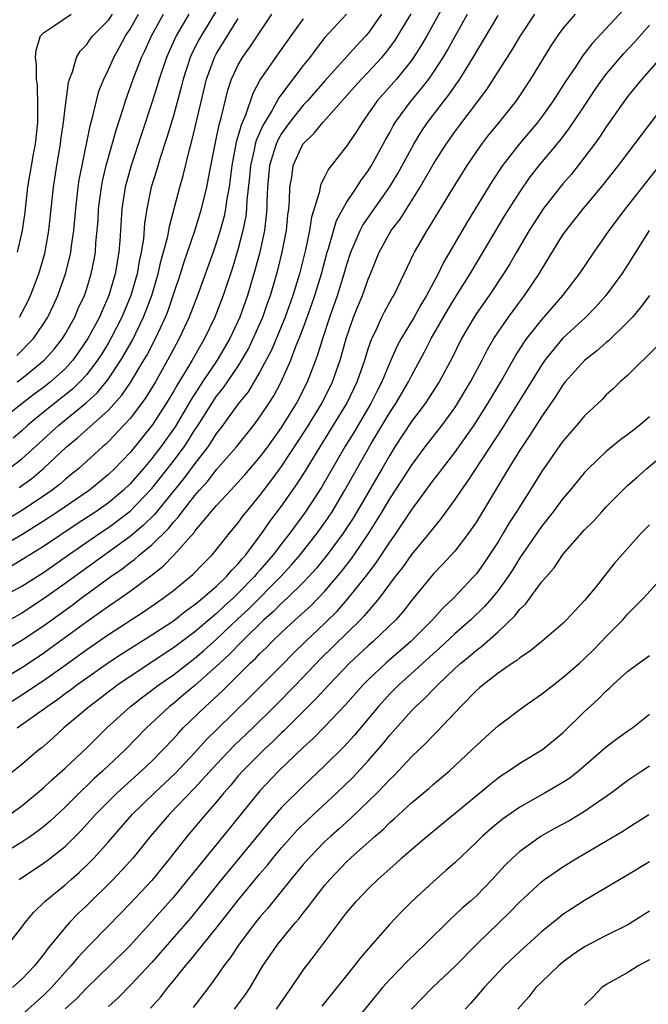
# Model space of a CAD drawing. Units: inches. Extents: x 2631000 to 2634000, y 1479000 to 1482000.
# Drawn here: x 2632613 to 2632671, y 1479513 to 1479604 of the extents above; entities that cross this region are included whole.
import ezdxf

# ---------------------------------------------------------------- set-up
doc = ezdxf.new("R2010")
doc.units = ezdxf.units.IN
doc.header["$MEASUREMENT"] = 0
doc.layers.add('LD26311479_2ft', color=224, linetype='Continuous')

msp = doc.modelspace()

# ---------------------------------------------------------------- linework, layer by layer
at = {"layer": 'LD26311479_2ft'}
for points, elevation in [([(2632653, 1479607.688), (2632650.419, 1479603), (2632649.903, 1479602.097), (2632649.203, 1479601), (2632649, 1479600.718), (2632647.606, 1479599), (2632645.824, 1479597), (2632645, 1479595.79), (2632644.432, 1479595), (2632643.894, 1479594.106), (2632643, 1479592.812), (2632641.32, 1479590.68), (2632641, 1479590.009), (2632640.651, 1479589.349), (2632640.562, 1479589), (2632640.486, 1479588.486), (2632639.757, 1479586.242), (2632639.587, 1479585), (2632639.209, 1479583.209), (2632638.648, 1479581), (2632638.045, 1479579), (2632637.319, 1479577), (2632636.058, 1479573.943), (2632635, 1479571.918), (2632633.916, 1479570.084), (2632633, 1479568.965), (2632631.333, 1479566.667), (2632631, 1479566.256), (2632630.182, 1479565), (2632629, 1479563.464), (2632627.952, 1479562.048), (2632625.247, 1479558.753), (2632624.243, 1479557.757), (2632623, 1479556.718), (2632617, 1479552.364), (2632615, 1479550.938), (2632613, 1479549.633), (2632609, 1479547.376)], 9320), ([(2632669, 1479605.824), (2632665.694, 1479602.306), (2632664.823, 1479601.177), (2632664.176, 1479600.176), (2632663.234, 1479598.766), (2632662.106, 1479597), (2632661, 1479595.473), (2632660.636, 1479595), (2632658.948, 1479593), (2632657.399, 1479591), (2632656.444, 1479589.556), (2632654.181, 1479585.819), (2632651.964, 1479582.036), (2632651.466, 1479581), (2632650.405, 1479579), (2632649.869, 1479578.131), (2632649.25, 1479577), (2632648.048, 1479575), (2632647.678, 1479574.322), (2632647, 1479572.796), (2632646.261, 1479571), (2632645.824, 1479570.175), (2632645.246, 1479569), (2632643.667, 1479566.333), (2632642.851, 1479565), (2632640.707, 1479561.293), (2632639.223, 1479559), (2632637.758, 1479557), (2632637, 1479556.035), (2632636.22, 1479555), (2632635, 1479553.58), (2632634.721, 1479553.279), (2632634.505, 1479553), (2632633, 1479551.452), (2632632.529, 1479551), (2632631.716, 1479550.283), (2632631, 1479549.599), (2632629, 1479547.9), (2632627, 1479546.404), (2632626.148, 1479545.852), (2632621.876, 1479543), (2632619.253, 1479541), (2632616.883, 1479539), (2632615.898, 1479538.102), (2632614.834, 1479537.166), (2632614.614, 1479537), (2632613, 1479535.636), (2632611, 1479534.026)], 9330), ([(2632610.4, 1479545.6), (2632613, 1479547.122), (2632615, 1479548.452), (2632617.637, 1479550.363), (2632618.484, 1479551), (2632621.219, 1479553), (2632622.272, 1479553.728), (2632623, 1479554.302), (2632623.411, 1479554.589), (2632623.867, 1479555), (2632625, 1479555.937), (2632626.546, 1479557.455), (2632627, 1479558.025), (2632627.48, 1479558.52), (2632627.813, 1479559), (2632629, 1479560.505), (2632629.425, 1479561), (2632630.175, 1479561.824), (2632631, 1479562.896), (2632632.824, 1479565), (2632634.43, 1479567), (2632635, 1479567.759), (2632635.827, 1479569), (2632636.284, 1479569.716), (2632636.97, 1479571), (2632637.852, 1479573), (2632638.356, 1479574.356), (2632638.626, 1479575), (2632639, 1479575.979), (2632639.81, 1479578.19), (2632640.083, 1479579), (2632640.69, 1479581), (2632641.218, 1479583), (2632641.328, 1479583.328), (2632642.074, 1479585.925), (2632643, 1479587.587), (2632643.954, 1479589), (2632644.354, 1479589.646), (2632645, 1479590.506), (2632645.306, 1479591), (2632646.609, 1479593.391), (2632647, 1479594.077), (2632647.315, 1479594.686), (2632647.507, 1479595), (2632648.978, 1479597), (2632649.905, 1479598.095), (2632650.602, 1479599), (2632651, 1479599.568), (2632651.934, 1479601), (2632652.329, 1479601.671), (2632653, 1479602.899), (2632654.181, 1479605)], 9322), ([(2632611, 1479551.04), (2632613, 1479552.118), (2632615, 1479553.383), (2632617.309, 1479555), (2632620.21, 1479557), (2632621, 1479557.529), (2632623, 1479559.052), (2632625, 1479561.135), (2632627, 1479563.667), (2632627.988, 1479565), (2632628.399, 1479565.601), (2632629, 1479566.558), (2632629.296, 1479567), (2632630.547, 1479569), (2632631, 1479569.674), (2632631.591, 1479570.409), (2632633, 1479572.461), (2632633.341, 1479573), (2632633.933, 1479574.067), (2632634.388, 1479575), (2632635.262, 1479577), (2632635.71, 1479578.29), (2632635.973, 1479579), (2632636.653, 1479581.347), (2632637.066, 1479583), (2632637.458, 1479585), (2632637.574, 1479586.426), (2632637.655, 1479587), (2632637.731, 1479587.731), (2632637.75, 1479589), (2632637.933, 1479589.933), (2632638.078, 1479591), (2632638.973, 1479593), (2632640.007, 1479593.993), (2632640.822, 1479595), (2632642.793, 1479597.207), (2632643.722, 1479598.278), (2632644.372, 1479599), (2632645, 1479599.646), (2632646.271, 1479601), (2632646.605, 1479601.395), (2632647.462, 1479602.538), (2632647.753, 1479603), (2632648.97, 1479605.03)], 9318), ([(2632642.994, 1479605.006), (2632641, 1479602.843), (2632640.187, 1479601.813), (2632639.602, 1479601), (2632639, 1479600.245), (2632637, 1479597.619), (2632636.734, 1479597.266), (2632636.124, 1479596.124), (2632635.276, 1479594.724), (2632634.663, 1479593.337), (2632634.573, 1479593), (2632634.471, 1479592.471), (2632634.115, 1479591), (2632634.028, 1479589.971), (2632633.792, 1479587.792), (2632633.76, 1479587), (2632633.685, 1479586.315), (2632633.425, 1479585), (2632633, 1479583.325), (2632632.465, 1479581.536), (2632631.605, 1479579), (2632630.833, 1479577), (2632629.884, 1479575), (2632628.728, 1479573), (2632628.339, 1479572.339), (2632627.317, 1479570.683), (2632627, 1479570.104), (2632626.345, 1479569), (2632625.046, 1479567), (2632623, 1479564.488), (2632621.593, 1479563), (2632621, 1479562.425), (2632619.262, 1479561), (2632616.336, 1479559), (2632615, 1479558.121), (2632613, 1479556.859), (2632611, 1479555.694)], 9314), ([(2632628.428, 1479605), (2632627.266, 1479603), (2632626.559, 1479601.441), (2632626.373, 1479601), (2632625.688, 1479599), (2632625.537, 1479598.463), (2632625, 1479596.797), (2632623.095, 1479591), (2632622.539, 1479589), (2632622.23, 1479587), (2632622.052, 1479584.052), (2632621.966, 1479583), (2632621.632, 1479581), (2632621.052, 1479579), (2632620.411, 1479577.589), (2632620.169, 1479577), (2632619.107, 1479575), (2632618.25, 1479573.75), (2632617.707, 1479573), (2632617, 1479572.222), (2632615.645, 1479571), (2632615, 1479570.493), (2632614.137, 1479569.863), (2632611, 1479567.412)], 9304), ([(2632611, 1479543.386), (2632613, 1479544.609), (2632615, 1479545.931), (2632615.625, 1479546.375), (2632619, 1479548.855), (2632620.274, 1479549.726), (2632621, 1479550.262), (2632622.079, 1479551), (2632623, 1479551.657), (2632624.915, 1479553.085), (2632626.049, 1479553.951), (2632627.034, 1479554.966), (2632628.92, 1479557.08), (2632629, 1479557.195), (2632631, 1479559.578), (2632632.297, 1479561), (2632632.647, 1479561.353), (2632633.592, 1479562.408), (2632635, 1479564.033), (2632635.721, 1479565), (2632636.248, 1479565.752), (2632637, 1479566.78), (2632638.369, 1479569), (2632639.401, 1479571), (2632640.164, 1479573), (2632640.387, 1479573.613), (2632640.799, 1479575), (2632641.456, 1479577), (2632642.157, 1479579), (2632642.786, 1479581), (2632643, 1479581.771), (2632643.396, 1479583), (2632643.72, 1479583.72), (2632644.249, 1479585), (2632644.506, 1479585.493), (2632646.983, 1479589), (2632647.733, 1479590.267), (2632649.211, 1479593), (2632649.885, 1479594.115), (2632650.476, 1479595), (2632652.021, 1479597), (2632652.457, 1479597.543), (2632653.48, 1479599), (2632654.711, 1479601), (2632655, 1479601.514), (2632655.565, 1479602.435), (2632657, 1479604.87)], 9324), ([(2632611.327, 1479541), (2632613, 1479542.076), (2632615, 1479543.406), (2632617, 1479544.82), (2632619, 1479546.273), (2632621, 1479547.647), (2632624.246, 1479549.754), (2632626.053, 1479551), (2632627, 1479551.724), (2632628.807, 1479553.193), (2632629.779, 1479554.22), (2632630.579, 1479555), (2632631, 1479555.501), (2632632.194, 1479557), (2632633, 1479557.985), (2632633.413, 1479558.587), (2632633.744, 1479559), (2632635, 1479560.507), (2632635.365, 1479561), (2632636.083, 1479561.917), (2632637, 1479563.172), (2632639.308, 1479566.692), (2632640.723, 1479569), (2632641.715, 1479571), (2632642.412, 1479573), (2632642.549, 1479573.451), (2632642.968, 1479575), (2632643.652, 1479577), (2632644.032, 1479577.968), (2632644.462, 1479579), (2632645, 1479580.498), (2632645.22, 1479581), (2632646.025, 1479583), (2632647.139, 1479585), (2632647.949, 1479586.051), (2632649.799, 1479589), (2632651, 1479591.102), (2632652.208, 1479593), (2632653, 1479594.124), (2632653.374, 1479594.627), (2632655.96, 1479598.04), (2632658.29, 1479601.71), (2632659.065, 1479603), (2632660.4, 1479605)], 9326), ([(2632639, 1479604.587), (2632637.855, 1479603), (2632636.445, 1479601), (2632635.036, 1479598.963), (2632634.338, 1479597.662), (2632633.67, 1479595.67), (2632633.259, 1479594.74), (2632633, 1479593.773), (2632632.816, 1479593.184), (2632632.393, 1479591), (2632632.252, 1479589.748), (2632632.142, 1479589), (2632631.943, 1479587.943), (2632631.819, 1479587), (2632631.682, 1479586.318), (2632631.326, 1479585), (2632631, 1479583.921), (2632630.688, 1479583), (2632629.241, 1479579), (2632628.473, 1479577), (2632627.54, 1479575), (2632627, 1479574.022), (2632626.466, 1479573), (2632625.336, 1479571), (2632624.454, 1479569.546), (2632624.054, 1479569), (2632623, 1479567.626), (2632622.431, 1479567), (2632621, 1479565.495), (2632620.749, 1479565.251), (2632620.44, 1479565), (2632618.255, 1479563), (2632617.567, 1479562.433), (2632617, 1479561.99), (2632616.477, 1479561.523), (2632615.795, 1479561), (2632615, 1479560.446), (2632613, 1479559.11), (2632611.705, 1479558.295)], 9312), ([(2632611.822, 1479563), (2632613, 1479563.891), (2632614.232, 1479565), (2632616.411, 1479567), (2632618.947, 1479569.053), (2632619.98, 1479570.02), (2632620.784, 1479571), (2632621, 1479571.29), (2632622.15, 1479573), (2632623.186, 1479574.814), (2632624.241, 1479577), (2632624.46, 1479577.54), (2632625.002, 1479578.999), (2632625.596, 1479581), (2632625.852, 1479582.148), (2632626.095, 1479583), (2632626.48, 1479584.48), (2632626.631, 1479585.369), (2632627.603, 1479589), (2632627.91, 1479590.09), (2632628.486, 1479592.486), (2632628.718, 1479593.282), (2632629, 1479594.441), (2632630.057, 1479599), (2632630.792, 1479601), (2632631, 1479601.383), (2632633, 1479604.613)], 9308), ([(2632646.247, 1479605), (2632645, 1479603.249), (2632644.784, 1479603), (2632643.912, 1479602.088), (2632641, 1479598.831), (2632639.396, 1479597), (2632639, 1479596.583), (2632637.733, 1479595), (2632637, 1479593.964), (2632636.647, 1479593.353), (2632636.494, 1479593), (2632636.293, 1479592.293), (2632635.887, 1479591), (2632635.695, 1479589), (2632635.639, 1479587.639), (2632635.632, 1479587), (2632635.588, 1479586.412), (2632635.417, 1479585), (2632634.982, 1479583), (2632634.571, 1479581.429), (2632633.845, 1479579), (2632633.13, 1479577), (2632632.21, 1479575), (2632631.056, 1479573), (2632629.694, 1479571), (2632628.632, 1479569.368), (2632628.431, 1479569), (2632627.155, 1479566.844), (2632625.829, 1479565), (2632625, 1479563.925), (2632624.229, 1479563), (2632623, 1479561.587), (2632622.395, 1479561), (2632621, 1479559.825), (2632619.83, 1479559), (2632618.118, 1479557.882), (2632615, 1479555.788), (2632613, 1479554.536), (2632612.031, 1479553.969)], 9316), ([(2632631, 1479605.345), (2632629.565, 1479603), (2632629.36, 1479602.64), (2632628.69, 1479601.31), (2632628.557, 1479601), (2632627.903, 1479599), (2632627.733, 1479598.267), (2632627, 1479595.603), (2632626.399, 1479593.601), (2632625.801, 1479591.801), (2632625.439, 1479590.561), (2632624.957, 1479589), (2632624.556, 1479587), (2632624.345, 1479585.654), (2632624.236, 1479584.236), (2632624.036, 1479583), (2632623.845, 1479582.155), (2632623.652, 1479581), (2632623.081, 1479579), (2632622.253, 1479577), (2632621.234, 1479575), (2632621, 1479574.601), (2632620.391, 1479573.609), (2632619.996, 1479573), (2632619, 1479571.697), (2632618.371, 1479571), (2632617.677, 1479570.323), (2632615, 1479568.189), (2632613.568, 1479567), (2632613, 1479566.481), (2632612.187, 1479565.813)], 9306), ([(2632612.551, 1479573.449), (2632614.074, 1479575), (2632615, 1479576.363), (2632615.395, 1479577), (2632615.914, 1479578.086), (2632616.324, 1479579), (2632617.036, 1479581), (2632617.44, 1479582.56), (2632617.528, 1479583), (2632617.592, 1479583.592), (2632617.801, 1479585), (2632617.979, 1479587), (2632618.212, 1479589), (2632618.311, 1479589.689), (2632618.562, 1479591), (2632619.311, 1479594.69), (2632619.564, 1479595.564), (2632619.897, 1479597), (2632620.125, 1479597.875), (2632620.564, 1479599), (2632621, 1479599.887), (2632621.487, 1479601), (2632622.038, 1479601.962), (2632622.588, 1479603), (2632623, 1479603.625), (2632623.778, 1479605)], 9300), ([(2632612.566, 1479571), (2632613, 1479571.331), (2632615.065, 1479573), (2632615.974, 1479574.026), (2632616.753, 1479575), (2632617, 1479575.406), (2632617.884, 1479577), (2632618.22, 1479577.779), (2632618.783, 1479579), (2632619, 1479579.647), (2632619.421, 1479581), (2632619.681, 1479582.319), (2632619.794, 1479583), (2632619.848, 1479583.848), (2632619.964, 1479585), (2632620.04, 1479585.96), (2632620.09, 1479587), (2632620.35, 1479589), (2632620.446, 1479589.554), (2632620.804, 1479591), (2632621.706, 1479594.294), (2632622.389, 1479596.389), (2632622.57, 1479597), (2632623.286, 1479599), (2632624.068, 1479601), (2632624.371, 1479601.629), (2632624.978, 1479603), (2632626.078, 1479605)], 9302), ([(2632612.58, 1479539), (2632615, 1479540.742), (2632615.326, 1479541), (2632616.328, 1479541.671), (2632617, 1479542.177), (2632617.482, 1479542.518), (2632618.095, 1479543), (2632619, 1479543.649), (2632621, 1479545.042), (2632622.181, 1479545.819), (2632625, 1479547.602), (2632627, 1479548.92), (2632628.162, 1479549.838), (2632629, 1479550.421), (2632629.705, 1479551), (2632631, 1479552.127), (2632631.912, 1479553), (2632632.398, 1479553.602), (2632633, 1479554.186), (2632633.356, 1479554.644), (2632633.685, 1479555), (2632635.188, 1479557), (2632635.915, 1479558.085), (2632637, 1479559.526), (2632638.433, 1479561.567), (2632639.206, 1479562.794), (2632640.55, 1479565), (2632641.803, 1479567), (2632643.016, 1479569), (2632643.979, 1479571), (2632644.678, 1479573), (2632645, 1479574.054), (2632645.336, 1479575), (2632645.666, 1479575.666), (2632646.266, 1479577), (2632646.509, 1479577.491), (2632647.218, 1479578.782), (2632647.357, 1479579), (2632648.334, 1479581), (2632649.182, 1479582.819), (2632649.282, 1479583), (2632650.445, 1479585), (2632650.672, 1479585.327), (2632652.741, 1479588.741), (2632654.137, 1479591), (2632655, 1479592.272), (2632655.514, 1479593), (2632656.155, 1479593.845), (2632657.109, 1479595), (2632658.69, 1479597), (2632658.819, 1479597.181), (2632660.029, 1479599), (2632661.915, 1479602.085), (2632662.528, 1479603), (2632663, 1479603.639), (2632664.144, 1479605)], 9328), ([(2632612.586, 1479583), (2632613, 1479584.736), (2632613.058, 1479585), (2632613.299, 1479586.701), (2632613.555, 1479589), (2632614.068, 1479592.068), (2632614.249, 1479593), (2632614.464, 1479595), (2632614.492, 1479596.492), (2632614.437, 1479598.437), (2632614.355, 1479599), (2632614.366, 1479600.366), (2632614.268, 1479601), (2632614.323, 1479601.677), (2632614.731, 1479603), (2632615, 1479603.286), (2632615.822, 1479603.822), (2632617.557, 1479605)], 9296), ([(2632612.76, 1479561.24), (2632613.924, 1479562.076), (2632615.017, 1479562.983), (2632617.114, 1479565), (2632618.155, 1479565.845), (2632621, 1479568.404), (2632622.232, 1479569.768), (2632623.052, 1479570.947), (2632624.287, 1479573), (2632624.547, 1479573.453), (2632625.343, 1479575), (2632626.272, 1479577), (2632626.48, 1479577.52), (2632626.993, 1479579), (2632627.661, 1479581), (2632627.977, 1479582.023), (2632628.984, 1479584.984), (2632629.603, 1479587), (2632630.093, 1479589), (2632630.334, 1479590.334), (2632630.824, 1479592.824), (2632631, 1479593.604), (2632631.233, 1479594.767), (2632631.433, 1479595.433), (2632632.03, 1479597.969), (2632632.374, 1479599), (2632633, 1479600.334), (2632633.383, 1479601), (2632634.061, 1479601.939), (2632636.103, 1479605)], 9310), ([(2632612.798, 1479577), (2632613.553, 1479578.447), (2632613.815, 1479579), (2632614.567, 1479581), (2632615.119, 1479582.881), (2632615.503, 1479585), (2632615.921, 1479589), (2632616.235, 1479591), (2632616.573, 1479593), (2632616.616, 1479593.384), (2632616.853, 1479595), (2632617, 1479596.316), (2632617.299, 1479598.701), (2632617.392, 1479599), (2632617.681, 1479599.681), (2632618.057, 1479601), (2632618.404, 1479601.596), (2632619, 1479602.194), (2632619.319, 1479602.682), (2632619.56, 1479603), (2632621, 1479604.464), (2632621.364, 1479605)], 9298), ([(2632611.907, 1479531), (2632613, 1479531.805), (2632615, 1479533.472), (2632615.785, 1479534.215), (2632617, 1479535.274), (2632619, 1479537.161), (2632619.918, 1479538.082), (2632620.869, 1479539), (2632623.031, 1479541), (2632624.135, 1479541.865), (2632625.648, 1479543), (2632627, 1479543.927), (2632629, 1479545.451), (2632629.828, 1479546.172), (2632631, 1479547.226), (2632632.935, 1479549.065), (2632633.972, 1479550.028), (2632636.918, 1479553), (2632637.918, 1479554.082), (2632638.705, 1479555), (2632640.273, 1479557), (2632641, 1479558.016), (2632641.659, 1479559), (2632642.857, 1479561), (2632645.26, 1479565.26), (2632647, 1479568.172), (2632647.555, 1479569), (2632648.719, 1479571), (2632649, 1479571.577), (2632650.205, 1479573.795), (2632650.829, 1479575), (2632652.347, 1479577.653), (2632653, 1479578.732), (2632654.424, 1479581), (2632657.626, 1479586.374), (2632659, 1479588.537), (2632659.313, 1479589), (2632660.01, 1479589.99), (2632660.805, 1479591), (2632662.703, 1479593.297), (2632663.579, 1479594.422), (2632665, 1479596.537), (2632665.973, 1479598.027), (2632666.65, 1479599), (2632667, 1479599.46), (2632668.628, 1479601.372), (2632669.597, 1479602.403), (2632671, 1479603.989)], 9332), ([(2632672.037, 1479601), (2632670.285, 1479599), (2632669, 1479597.433), (2632668.675, 1479597), (2632667, 1479594.589), (2632666.379, 1479593.621), (2632665.92, 1479593), (2632665, 1479591.773), (2632663.784, 1479590.216), (2632663, 1479589.325), (2632662.735, 1479589), (2632661.179, 1479587), (2632661, 1479586.746), (2632659.882, 1479585), (2632658.694, 1479583), (2632658.083, 1479581.917), (2632657.519, 1479581), (2632656.18, 1479579), (2632655, 1479577.338), (2632654.781, 1479577), (2632653.63, 1479575), (2632652.766, 1479573.234), (2632651.569, 1479571), (2632650.272, 1479569), (2632649, 1479567.332), (2632647.477, 1479565), (2632647, 1479564.243), (2632646.295, 1479563), (2632643.605, 1479558.395), (2632642.692, 1479557), (2632641.206, 1479555), (2632640.22, 1479553.78), (2632639.518, 1479553), (2632639, 1479552.453), (2632637.507, 1479551), (2632637, 1479550.539), (2632636.241, 1479549.759), (2632635.368, 1479549), (2632633.314, 1479547), (2632632.18, 1479545.82), (2632631.285, 1479545), (2632631, 1479544.72), (2632629, 1479542.939), (2632627.946, 1479542.054), (2632627, 1479541.279), (2632626.638, 1479541), (2632624.512, 1479539), (2632622.575, 1479537), (2632620.454, 1479535), (2632619.683, 1479534.317), (2632619, 1479533.658), (2632618.652, 1479533.348), (2632617, 1479531.68), (2632615.618, 1479530.382), (2632615, 1479529.854), (2632614.524, 1479529.476), (2632613.838, 1479529), (2632613, 1479528.448), (2632611, 1479527.197)], 9334), ([(2632612.743, 1479525), (2632615, 1479526.495), (2632615.295, 1479526.705), (2632617, 1479528.047), (2632618.469, 1479529.531), (2632619.792, 1479531), (2632621, 1479532.215), (2632621.81, 1479533), (2632624.038, 1479535), (2632625, 1479535.924), (2632626.072, 1479537), (2632627, 1479537.991), (2632627.469, 1479538.531), (2632627.919, 1479539), (2632629.961, 1479541), (2632631.551, 1479542.449), (2632632.081, 1479543), (2632634.112, 1479545), (2632634.58, 1479545.42), (2632635, 1479545.884), (2632635.574, 1479546.426), (2632636.124, 1479547), (2632637, 1479547.838), (2632638.25, 1479549), (2632639.695, 1479550.304), (2632641, 1479551.662), (2632642.529, 1479553.471), (2632643.405, 1479554.595), (2632643.695, 1479555), (2632645.062, 1479557), (2632646.289, 1479559), (2632647, 1479560.193), (2632648.117, 1479561.883), (2632649, 1479563.266), (2632650.275, 1479565), (2632651.822, 1479567), (2632653, 1479568.596), (2632653.269, 1479569), (2632654.469, 1479571), (2632655.527, 1479573), (2632656.016, 1479573.984), (2632656.616, 1479575), (2632657, 1479575.599), (2632657.96, 1479577), (2632659.254, 1479578.746), (2632659.457, 1479579), (2632660.789, 1479581), (2632661, 1479581.366), (2632663, 1479584.59), (2632663.281, 1479585), (2632664.873, 1479587), (2632666.758, 1479589.242), (2632668.129, 1479591), (2632672.669, 1479597)], 9336), ([(2632611.762, 1479519), (2632613, 1479520.587), (2632613.306, 1479521), (2632614.068, 1479521.932), (2632615.171, 1479523), (2632617, 1479524.503), (2632617.548, 1479525), (2632618.328, 1479525.672), (2632619.347, 1479526.653), (2632619.675, 1479527), (2632621, 1479528.488), (2632623.21, 1479531), (2632625.263, 1479533), (2632627.189, 1479534.811), (2632629, 1479536.737), (2632630.068, 1479537.932), (2632631.07, 1479538.929), (2632634.108, 1479541.892), (2632637, 1479544.782), (2632638.09, 1479545.91), (2632639.202, 1479547), (2632641, 1479548.693), (2632642.154, 1479549.845), (2632643.09, 1479550.909), (2632644.863, 1479553.136), (2632645.73, 1479554.27), (2632647, 1479556.192), (2632647.576, 1479557), (2632648.153, 1479557.846), (2632649, 1479559.153), (2632651, 1479561.872), (2632651.497, 1479562.504), (2632651.856, 1479563), (2632653, 1479564.468), (2632654.793, 1479567), (2632656.062, 1479569), (2632657.244, 1479571), (2632658.601, 1479573.399), (2632659.386, 1479574.614), (2632659.668, 1479575), (2632661, 1479576.707), (2632662.971, 1479579), (2632664.515, 1479581), (2632665.879, 1479583), (2632667.28, 1479585), (2632668.767, 1479587), (2632673, 1479592.369)], 9338), ([(2632670.976, 1479585), (2632669, 1479581.873), (2632668.427, 1479581), (2632666.957, 1479579), (2632666.048, 1479577.952), (2632665.1, 1479577), (2632663, 1479575.031), (2632661.32, 1479573), (2632661, 1479572.55), (2632659.653, 1479570.346), (2632657.352, 1479566.648), (2632654.189, 1479561.811), (2632653.593, 1479561), (2632653, 1479560.117), (2632651.691, 1479558.309), (2632651, 1479557.491), (2632650.629, 1479557), (2632649, 1479555.05), (2632648.16, 1479553.84), (2632647.5, 1479553), (2632646.022, 1479551), (2632645, 1479549.808), (2632644.639, 1479549.361), (2632644.293, 1479549), (2632640.603, 1479545.397), (2632638.311, 1479543), (2632636.36, 1479541), (2632634.33, 1479539), (2632632.623, 1479537.377), (2632631, 1479535.668), (2632629, 1479533.48), (2632626.599, 1479531), (2632624.889, 1479529), (2632623.28, 1479527), (2632623, 1479526.679), (2632621.439, 1479525), (2632619, 1479522.6), (2632618.18, 1479521.82), (2632617.392, 1479521), (2632617, 1479520.564), (2632615.394, 1479518.606), (2632615, 1479518.041), (2632614.18, 1479517), (2632613, 1479515.767), (2632612.13, 1479515)], 9340), ([(2632671.003, 1479578.996), (2632670.145, 1479577.855), (2632669.415, 1479577), (2632669, 1479576.553), (2632667.2, 1479574.8), (2632667, 1479574.651), (2632666.125, 1479573.875), (2632665, 1479572.993), (2632663.216, 1479571), (2632663, 1479570.732), (2632662.325, 1479569.675), (2632661, 1479567.78), (2632659.932, 1479566.068), (2632659, 1479564.701), (2632657.956, 1479563), (2632657.61, 1479562.39), (2632655, 1479558.076), (2632654.268, 1479557), (2632653, 1479555.353), (2632651.878, 1479554.122), (2632651, 1479553.216), (2632649, 1479550.78), (2632648.226, 1479549.774), (2632647.557, 1479549), (2632645.469, 1479547), (2632645, 1479546.594), (2632643.286, 1479545), (2632641.357, 1479543), (2632640.241, 1479541.759), (2632639.464, 1479541), (2632637.237, 1479538.763), (2632637, 1479538.551), (2632636.23, 1479537.77), (2632635.38, 1479537), (2632633.384, 1479535), (2632633, 1479534.562), (2632632.296, 1479533.704), (2632631.663, 1479533), (2632631, 1479532.18), (2632629.971, 1479531), (2632628.28, 1479529), (2632626.699, 1479527), (2632625, 1479524.91), (2632623, 1479522.77), (2632621, 1479520.707), (2632619.161, 1479518.839), (2632618.191, 1479517.809), (2632617.539, 1479517), (2632617, 1479516.42), (2632615.749, 1479515), (2632615.379, 1479514.621), (2632615, 1479514.265), (2632613, 1479512.473)], 9342), ([(2632671.698, 1479574.302), (2632669, 1479571.618), (2632668.295, 1479571), (2632667.637, 1479570.363), (2632667, 1479569.803), (2632666.616, 1479569.384), (2632665, 1479567.877), (2632664.279, 1479567), (2632663, 1479565.526), (2632661, 1479562.697), (2632659.96, 1479561), (2632659, 1479559.485), (2632658.713, 1479559), (2632658.036, 1479557.964), (2632657.477, 1479557), (2632657, 1479556.222), (2632656.213, 1479555), (2632655.721, 1479554.279), (2632655, 1479553.266), (2632654.774, 1479553), (2632652.887, 1479551), (2632651.907, 1479550.093), (2632650.94, 1479549), (2632648.948, 1479547), (2632646.631, 1479545), (2632645, 1479543.464), (2632644.542, 1479543), (2632642.881, 1479541.119), (2632641, 1479539.139), (2632639.939, 1479538.061), (2632639, 1479537.202), (2632636.717, 1479535), (2632635, 1479533.189), (2632631.612, 1479529), (2632629.961, 1479527), (2632627, 1479523.36), (2632625, 1479521.107), (2632623, 1479518.901), (2632621.093, 1479517), (2632619, 1479514.969), (2632618.037, 1479513.963), (2632617, 1479513.029)], 9344), ([(2632671, 1479567.778), (2632670.111, 1479567), (2632669, 1479566.124), (2632668.337, 1479565.663), (2632667, 1479564.576), (2632665.351, 1479563), (2632665, 1479562.628), (2632663.674, 1479561), (2632663, 1479560.213), (2632662.103, 1479559), (2632661, 1479557.635), (2632659, 1479554.725), (2632658.358, 1479553.642), (2632657.936, 1479553), (2632657, 1479551.703), (2632656.437, 1479551), (2632655.764, 1479550.236), (2632654.48, 1479549), (2632653, 1479547.714), (2632651.603, 1479546.397), (2632651, 1479545.864), (2632649, 1479544.032), (2632647.84, 1479543), (2632647, 1479542.158), (2632645.945, 1479541), (2632643.701, 1479538.299), (2632642.742, 1479537.259), (2632641, 1479535.539), (2632639, 1479533.629), (2632637, 1479531.636), (2632635.757, 1479530.243), (2632633.064, 1479526.936), (2632631.463, 1479525), (2632629.479, 1479522.521), (2632628.576, 1479521.424), (2632625.794, 1479518.206), (2632625, 1479517.308), (2632623, 1479515.182), (2632621.918, 1479514.082), (2632621, 1479513.248)], 9346), ([(2632624.897, 1479513.103), (2632625.844, 1479514.156), (2632626.476, 1479515), (2632627, 1479515.62), (2632628.121, 1479517), (2632628.536, 1479517.464), (2632631, 1479520.514), (2632633, 1479523.075), (2632635, 1479525.509), (2632635.685, 1479526.315), (2632636.224, 1479527), (2632637, 1479527.931), (2632638.453, 1479529.547), (2632639.462, 1479530.538), (2632642.113, 1479533), (2632643.576, 1479534.424), (2632645, 1479535.961), (2632646.413, 1479537.587), (2632647, 1479538.345), (2632649, 1479540.588), (2632649.398, 1479541), (2632650.244, 1479541.756), (2632651, 1479542.565), (2632651.226, 1479542.774), (2632651.424, 1479543), (2632653, 1479544.494), (2632653.562, 1479545), (2632654.363, 1479545.637), (2632655, 1479546.202), (2632655.473, 1479546.527), (2632657, 1479547.894), (2632658.588, 1479549.413), (2632659, 1479549.973), (2632659.539, 1479550.461), (2632659.945, 1479551), (2632661, 1479552.471), (2632662.179, 1479553.821), (2632663, 1479555.053), (2632665, 1479557.309), (2632665.854, 1479558.146), (2632666.595, 1479559), (2632667, 1479559.435), (2632668.527, 1479561), (2632669, 1479561.445), (2632669.834, 1479562.166), (2632670.762, 1479563), (2632673.146, 1479565)], 9348), ([(2632671, 1479557.789), (2632670.239, 1479557), (2632669, 1479555.624), (2632667.772, 1479554.228), (2632665.96, 1479551.96), (2632665, 1479550.782), (2632664.129, 1479549.87), (2632663.33, 1479549), (2632663, 1479548.676), (2632661.032, 1479547), (2632659.918, 1479546.082), (2632659, 1479545.488), (2632658.75, 1479545.25), (2632658.348, 1479545), (2632657, 1479544.058), (2632655.636, 1479543), (2632655.301, 1479542.699), (2632655, 1479542.453), (2632653.552, 1479541), (2632651.352, 1479538.648), (2632651, 1479538.319), (2632650.369, 1479537.631), (2632649, 1479536.332), (2632647.387, 1479534.613), (2632647, 1479534.248), (2632645.828, 1479533), (2632643.377, 1479530.623), (2632643, 1479530.305), (2632642.319, 1479529.681), (2632641.539, 1479529), (2632641, 1479528.496), (2632639.54, 1479527), (2632639, 1479526.376), (2632637.867, 1479525), (2632635.705, 1479522.295), (2632635, 1479521.498), (2632634.599, 1479521), (2632633.072, 1479519), (2632632.258, 1479517.742), (2632631.671, 1479517), (2632631, 1479516.013), (2632630.246, 1479515), (2632628.84, 1479513.161)], 9350), ([(2632632.644, 1479513), (2632633.651, 1479514.349), (2632634.095, 1479515), (2632635.274, 1479517), (2632636.658, 1479519), (2632638.291, 1479521), (2632638.622, 1479521.378), (2632639, 1479521.887), (2632639.499, 1479522.501), (2632639.849, 1479523), (2632641, 1479524.474), (2632641.444, 1479525), (2632643, 1479526.626), (2632643.396, 1479527), (2632645.637, 1479529), (2632646.374, 1479529.626), (2632647, 1479530.251), (2632647.408, 1479530.592), (2632649, 1479532.075), (2632650.592, 1479533.408), (2632651, 1479533.778), (2632652.469, 1479535), (2632654.623, 1479537), (2632655, 1479537.385), (2632655.84, 1479538.159), (2632657, 1479539.189), (2632659.395, 1479541), (2632661, 1479542.114), (2632662.12, 1479543), (2632663, 1479543.654), (2632664.53, 1479545), (2632665, 1479545.431), (2632665.793, 1479546.207), (2632666.57, 1479547), (2632667, 1479547.467), (2632668.515, 1479549), (2632669, 1479549.551), (2632670.451, 1479551), (2632672.267, 1479553)], 9352), ([(2632636.517, 1479513), (2632637.534, 1479514.466), (2632637.931, 1479515), (2632639, 1479516.6), (2632639.293, 1479517), (2632640.045, 1479517.955), (2632643, 1479521.918), (2632643.911, 1479523), (2632645, 1479524.139), (2632645.899, 1479525), (2632647, 1479525.991), (2632647.543, 1479526.457), (2632648.118, 1479527), (2632649, 1479527.775), (2632650.436, 1479529), (2632655.325, 1479533), (2632656.228, 1479533.772), (2632657, 1479534.379), (2632657.361, 1479534.638), (2632657.933, 1479535), (2632659, 1479535.741), (2632661.107, 1479537), (2632663, 1479538.564), (2632665, 1479540.512), (2632665.512, 1479541), (2632666.295, 1479541.705), (2632667, 1479542.428), (2632667.307, 1479542.693), (2632667.614, 1479543), (2632669, 1479544.243), (2632671, 1479545.706)], 9354), ([(2632671, 1479540.241), (2632669.442, 1479539), (2632669, 1479538.706), (2632668.012, 1479537.988), (2632667, 1479537.216), (2632664.42, 1479535), (2632663.627, 1479534.374), (2632663, 1479533.954), (2632661.354, 1479533), (2632659, 1479531.689), (2632657.422, 1479530.578), (2632656.326, 1479529.674), (2632655.561, 1479529), (2632655, 1479528.442), (2632653, 1479526.543), (2632652.189, 1479525.811), (2632651, 1479524.77), (2632649.047, 1479522.953), (2632648.044, 1479521.956), (2632647, 1479520.848), (2632645, 1479518.589), (2632644.268, 1479517.731), (2632643.716, 1479517), (2632643, 1479516.123), (2632642.113, 1479515), (2632640.713, 1479513.287)], 9356), ([(2632671, 1479535.456), (2632670.276, 1479535), (2632669, 1479534.153), (2632667.473, 1479533), (2632665, 1479531.264), (2632663.57, 1479530.43), (2632662.266, 1479529.734), (2632660.988, 1479529.012), (2632659, 1479527.584), (2632658.356, 1479527), (2632657.671, 1479526.329), (2632656.467, 1479525), (2632655, 1479523.496), (2632654.457, 1479523), (2632653.673, 1479522.327), (2632653, 1479521.682), (2632652.636, 1479521.364), (2632650.281, 1479519), (2632648.606, 1479517.394), (2632647, 1479515.758), (2632646.325, 1479515), (2632643.04, 1479510.96)], 9358), ([(2632649.01, 1479513), (2632650.953, 1479515), (2632653, 1479516.953), (2632655.034, 1479519), (2632658.064, 1479521.936), (2632659, 1479522.914), (2632661, 1479524.772), (2632661.307, 1479525), (2632663, 1479526.17), (2632664.334, 1479527), (2632668.53, 1479529.47), (2632669, 1479529.784), (2632670.917, 1479531)], 9360), ([(2632671, 1479526.635), (2632668.745, 1479525.255), (2632665, 1479523.042), (2632663.747, 1479522.254), (2632663, 1479521.749), (2632662.571, 1479521.429), (2632661, 1479520.159), (2632659, 1479518.346), (2632657.603, 1479517), (2632655.708, 1479515), (2632655.393, 1479514.607), (2632654.462, 1479513.538), (2632653.959, 1479513)], 9362), ([(2632671, 1479522.061), (2632669, 1479520.808), (2632667, 1479519.819), (2632665, 1479518.77), (2632663.952, 1479518.048), (2632663, 1479517.356), (2632662.574, 1479517), (2632661, 1479515.506), (2632660.488, 1479515), (2632659.844, 1479514.156), (2632658.825, 1479513)], 9364), ([(2632671, 1479517.558), (2632669.959, 1479517), (2632669, 1479516.406), (2632667, 1479515.274), (2632666.587, 1479515), (2632665.82, 1479514.18), (2632665, 1479513.362)], 9366)]:
    msp.add_lwpolyline(points, dxfattribs=dict(at, elevation=elevation))

doc.saveas('drawing.dxf')
